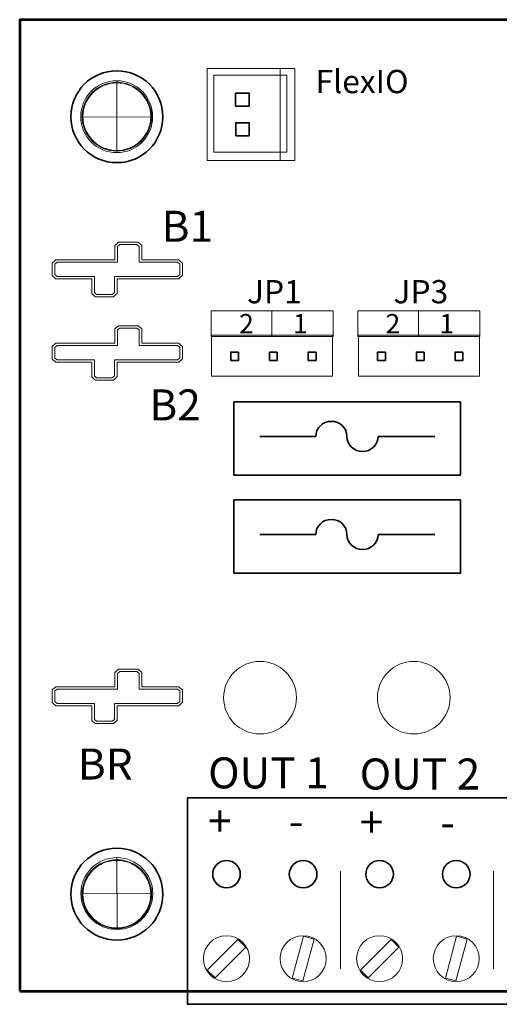
# Model space of a CAD drawing. Units: inches. Extents: x -8.3 to 3.8, y -10.5 to 6.9.
# Drawn here: x -1.3 to -0.1, y -2.9 to -0.4 of the extents above; entities that cross this region are included whole.
import ezdxf

# ---------------------------------------------------------------- set-up
doc = ezdxf.new("R2010")
doc.units = ezdxf.units.IN
doc.header["$MEASUREMENT"] = 0
doc.layers.add('Layer 1', color=7, linetype='Continuous')
doc.styles.add('1', font='arialbd.ttf', dxfattribs={"height": 1})
doc.styles.add('10', font='arial.ttf', dxfattribs={"height": 1})
doc.styles.add('11', font='arial.ttf', dxfattribs={"height": 1})
doc.styles.add('12', font='arial.ttf', dxfattribs={"height": 1})
doc.styles.add('3', font='arialbd.ttf', dxfattribs={"height": 1})
doc.styles.add('31', font='arial.ttf', dxfattribs={"height": 1})
doc.styles.add('35', font='arial.ttf', dxfattribs={"height": 1})
doc.styles.add('36', font='arial.ttf', dxfattribs={"height": 1})
doc.styles.add('37', font='arial.ttf', dxfattribs={"height": 1})
doc.styles.add('38', font='arial.ttf', dxfattribs={"height": 1})
doc.styles.add('5', font='arialbd.ttf', dxfattribs={"height": 1})
doc.styles.add('7', font='arial.ttf', dxfattribs={"height": 1})
doc.styles.add('8', font='arial.ttf', dxfattribs={"height": 1})
doc.styles.add('9', font='arial.ttf', dxfattribs={"height": 1})

msp = doc.modelspace()

# ---------------------------------------------------------------- linework, layer by layer
at = {"layer": 'Layer 1', "color": 7, "lineweight": 53}
msp.add_lwpolyline([(-1.3416, -2.8757), (2.6584, -2.8757), (2.6584, -0.3756), (-1.3416, -0.3756), (-1.3416, -2.8757)], close=True, dxfattribs=at)
at = {"layer": 'Layer 1', "color": 23, "lineweight": 35}
for points in [[(-0.7861, -0.5981), (-0.7512, -0.5981), (-0.7512, -0.5647), (-0.7861, -0.5647), (-0.7861, -0.5981)], [(-0.7859, -0.6743), (-0.751, -0.6743), (-0.751, -0.6409), (-0.7859, -0.6409), (-0.7859, -0.6743)]]:
    msp.add_lwpolyline(points, close=True, dxfattribs=at)
at = {"layer": 'Layer 1', "color": 250, "lineweight": 18}
for points in [[(-0.8487, -1.1908), (-0.5349, -1.1908), (-0.5349, -1.1247), (-0.8487, -1.1247), (-0.8487, -1.1908)], [(-0.472, -1.1908), (-0.1581, -1.1908), (-0.1581, -1.1247), (-0.472, -1.1247), (-0.472, -1.1908)]]:
    msp.add_lwpolyline(points, close=True, dxfattribs=at)
at = {"layer": 'Layer 1', "lineweight": 35}
for centre, ratio in [((-1.0917, -0.6253), 0.997706), ((-1.0917, -2.6261), 0.997739)]:
    msp.add_ellipse(centre, major_axis=(0.1184, 0), ratio=ratio, dxfattribs=at)
at = {"layer": 'Layer 1', "color": 251, "lineweight": 18}
for centre, major_axis, ratio in [((-1.0917, -0.6253), (0.0872, 0), 0.997743), ((-1.0917, -2.6261), (0.0872, 0), 0.997743), ((-0.8097, -2.7921), (0.0592, 0), 0.99774), ((-0.6125, -2.7921), (0.0592, 0), 0.99774), ((-0.4158, -2.7921), (0.0592, 0), 0.99774), ((-0.2186, -2.7921), (0.0592, 0), 0.99774)]:
    msp.add_ellipse(centre, major_axis=major_axis, ratio=ratio, dxfattribs=at)
at = {"layer": 'Layer 1', "color": 114, "lineweight": 18}
for centre in [(-0.7234, -2.1205), (-0.3279, -2.1205)]:
    msp.add_ellipse(centre, major_axis=(0.0936, 0), ratio=0.997729, dxfattribs=at)
at = {"layer": 'Layer 1', "lineweight": 18}
for points, knots in [([(-0.6341, -0.7379), (-0.6341, -0.7379), (-0.859, -0.7379), (-0.859, -0.7379), (-0.859, -0.7379), (-0.859, -0.7379), (-0.859, -0.5011), (-0.859, -0.5011), (-0.859, -0.5011), (-0.859, -0.5011), (-0.6341, -0.5011), (-0.6341, -0.5011), (-0.6341, -0.5011), (-0.6341, -0.5011), (-0.6341, -0.7379), (-0.6341, -0.7379)], [0, 0, 0, 0, 0.2, 0.2, 0.2, 0.2, 0.4, 0.4, 0.4, 0.4, 0.6, 0.6, 0.6, 0.6, 1, 1, 1, 1]), ([(-0.6341, -0.7379), (-0.6341, -0.7379), (-0.6719, -0.7379), (-0.6719, -0.7379), (-0.6719, -0.7379), (-0.6719, -0.7379), (-0.6719, -0.5011), (-0.6719, -0.5011), (-0.6719, -0.5011), (-0.6719, -0.5011), (-0.6341, -0.5011), (-0.6341, -0.5011), (-0.6341, -0.5011), (-0.6341, -0.5011), (-0.6341, -0.7379), (-0.6341, -0.7379)], [0, 0, 0, 0, 0.2, 0.2, 0.2, 0.2, 0.4, 0.4, 0.4, 0.4, 0.6, 0.6, 0.6, 0.6, 1, 1, 1, 1]), ([(-0.5165, -2.5667), (-0.5165, -2.5667), (-0.5165, -2.8185), (-0.5165, -2.8185), (-0.5165, -2.8185), (-0.5165, -2.8185), (-0.5165, -2.5667), (-0.5165, -2.5667)], [0, 0, 0, 0, 0.333333, 0.333333, 0.333333, 0.333333, 1, 1, 1, 1]), ([(-0.1226, -2.5667), (-0.1226, -2.5667), (-0.1226, -2.8185), (-0.1226, -2.8185), (-0.1226, -2.8185), (-0.1226, -2.8185), (-0.1226, -2.5667), (-0.1226, -2.5667)], [0, 0, 0, 0, 0.333333, 0.333333, 0.333333, 0.333333, 1, 1, 1, 1])]:
    msp.add_open_spline(points, degree=3, knots=knots, dxfattribs=at)
at = {"layer": 'Layer 1', "color": 250, "lineweight": 18}
for points, knots in [([(-0.6544, -0.7166), (-0.6544, -0.7166), (-0.8426, -0.7166), (-0.8426, -0.7166), (-0.8426, -0.7166), (-0.8426, -0.7166), (-0.8426, -0.518), (-0.8426, -0.518), (-0.8426, -0.518), (-0.8426, -0.518), (-0.6544, -0.518), (-0.6544, -0.518), (-0.6544, -0.518), (-0.6544, -0.518), (-0.6544, -0.7166), (-0.6544, -0.7166)], [0, 0, 0, 0, 0.2, 0.2, 0.2, 0.2, 0.4, 0.4, 0.4, 0.4, 0.6, 0.6, 0.6, 0.6, 1, 1, 1, 1]), ([(-1.1846, -0.6253), (-1.1846, -0.6764), (-1.1432, -0.7178), (-1.0921, -0.7178), (-1.0921, -0.7178), (-1.041, -0.7178), (-0.9996, -0.6764), (-0.9996, -0.6253), (-0.9996, -0.6253), (-0.9996, -0.5743), (-1.041, -0.5328), (-1.0921, -0.5328), (-1.0921, -0.5328), (-1.1432, -0.5328), (-1.1846, -0.5743), (-1.1846, -0.6253)], [0, 0, 0, 0, 0.2, 0.2, 0.2, 0.2, 0.4, 0.4, 0.4, 0.4, 0.6, 0.6, 0.6, 0.6, 1, 1, 1, 1]), ([(-1.0917, -0.7137), (-1.0424, -0.7137), (-1.0024, -0.6742), (-1.0024, -0.6253), (-1.0024, -0.6253), (-1.0024, -0.5765), (-1.0424, -0.5369), (-1.0917, -0.5369), (-1.0917, -0.5369), (-1.141, -0.5369), (-1.181, -0.5765), (-1.181, -0.6253), (-1.181, -0.6253), (-1.181, -0.6742), (-1.141, -0.7137), (-1.0917, -0.7137)], [0, 0, 0, 0, 0.2, 0.2, 0.2, 0.2, 0.4, 0.4, 0.4, 0.4, 0.6, 0.6, 0.6, 0.6, 1, 1, 1, 1]), ([(-0.8482, -1.2932), (-0.8482, -1.2932), (-0.8482, -1.1872), (-0.8482, -1.1872), (-0.8482, -1.1872), (-0.8482, -1.1872), (-0.5369, -1.1872), (-0.5369, -1.1872), (-0.5369, -1.1872), (-0.5369, -1.1872), (-0.5369, -1.2932), (-0.5369, -1.2932), (-0.5369, -1.2932), (-0.5369, -1.2932), (-0.8482, -1.2932), (-0.8482, -1.2932)], [0, 0, 0, 0, 0.2, 0.2, 0.2, 0.2, 0.4, 0.4, 0.4, 0.4, 0.6, 0.6, 0.6, 0.6, 1, 1, 1, 1]), ([(-0.4705, -1.2932), (-0.4705, -1.2932), (-0.4705, -1.1872), (-0.4705, -1.1872), (-0.4705, -1.1872), (-0.4705, -1.1872), (-0.1592, -1.1872), (-0.1592, -1.1872), (-0.1592, -1.1872), (-0.1592, -1.1872), (-0.1592, -1.2932), (-0.1592, -1.2932), (-0.1592, -1.2932), (-0.1592, -1.2932), (-0.4705, -1.2932), (-0.4705, -1.2932)], [0, 0, 0, 0, 0.2, 0.2, 0.2, 0.2, 0.4, 0.4, 0.4, 0.4, 0.6, 0.6, 0.6, 0.6, 1, 1, 1, 1]), ([(-1.1468, -2.1872), (-1.1468, -2.1872), (-1.1468, -2.1872), (-1.1468, -2.1872), (-1.1468, -2.1872), (-1.1468, -2.1872), (-1.1439, -2.1872), (-1.1439, -2.1872), (-1.1439, -2.1872), (-1.1439, -2.1872), (-1.1036, -2.1872), (-1.1036, -2.1872), (-1.1036, -2.1872), (-1.1036, -2.1872), (-1.1007, -2.1872), (-1.1007, -2.1872), (-1.1007, -2.1872), (-1.1007, -2.1872), (-1.0987, -2.1855), (-1.0987, -2.1855), (-1.0987, -2.1855), (-1.0987, -2.1855), (-1.0931, -2.1806), (-1.0931, -2.1806), (-1.0931, -2.1806), (-1.0931, -2.1806), (-1.0911, -2.1789), (-1.0911, -2.1789), (-1.0911, -2.1789), (-1.0911, -2.1789), (-1.0911, -2.1764), (-1.0911, -2.1764), (-1.0911, -2.1764), (-1.0911, -2.1764), (-1.0911, -2.1412), (-1.0911, -2.1412), (-1.0911, -2.1412), (-1.0911, -2.1412), (-0.9355, -2.1412), (-0.9355, -2.1412), (-0.9355, -2.1412), (-0.9355, -2.1412), (-0.9326, -2.1412), (-0.9326, -2.1412), (-0.9326, -2.1412), (-0.9326, -2.1412), (-0.9305, -2.1395), (-0.9305, -2.1395), (-0.9305, -2.1395), (-0.9305, -2.1395), (-0.925, -2.1346), (-0.925, -2.1346), (-0.925, -2.1346), (-0.925, -2.1346), (-0.923, -2.1328), (-0.923, -2.1328), (-0.923, -2.1328), (-0.923, -2.1328), (-0.923, -2.1304), (-0.923, -2.1304), (-0.923, -2.1304), (-0.923, -2.1304), (-0.923, -2.103), (-0.923, -2.103), (-0.923, -2.103), (-0.923, -2.103), (-0.923, -2.1006), (-0.923, -2.1006), (-0.923, -2.1006), (-0.923, -2.1006), (-0.925, -2.0988), (-0.925, -2.0988), (-0.925, -2.0988), (-0.925, -2.0988), (-0.9306, -2.0941), (-0.9306, -2.0941), (-0.9306, -2.0941), (-0.9306, -2.0941), (-0.9327, -2.0924), (-0.9327, -2.0924), (-0.9327, -2.0924), (-0.9327, -2.0924), (-0.9355, -2.0924), (-0.9355, -2.0924), (-0.9355, -2.0924), (-0.9355, -2.0924), (-1.0274, -2.0924), (-1.0274, -2.0924), (-1.0274, -2.0924), (-1.0274, -2.0924), (-1.0274, -2.058), (-1.0274, -2.058), (-1.0274, -2.058), (-1.0274, -2.058), (-1.0274, -2.0556), (-1.0274, -2.0556), (-1.0274, -2.0556), (-1.0274, -2.0556), (-1.0294, -2.0538), (-1.0294, -2.0538), (-1.0294, -2.0538), (-1.0294, -2.0538), (-1.035, -2.049), (-1.035, -2.049), (-1.035, -2.049), (-1.035, -2.049), (-1.037, -2.0472), (-1.037, -2.0472), (-1.037, -2.0472), (-1.037, -2.0472), (-1.0399, -2.0472), (-1.0399, -2.0472), (-1.0399, -2.0472), (-1.0399, -2.0472), (-1.0843, -2.0472), (-1.0843, -2.0472), (-1.0843, -2.0472), (-1.0843, -2.0472), (-1.0872, -2.0472), (-1.0872, -2.0472), (-1.0872, -2.0472), (-1.0872, -2.0472), (-1.0893, -2.049), (-1.0893, -2.049), (-1.0893, -2.049), (-1.0893, -2.049), (-1.0949, -2.0538), (-1.0949, -2.0538), (-1.0949, -2.0538), (-1.0949, -2.0538), (-1.0968, -2.0556), (-1.0968, -2.0556), (-1.0968, -2.0556), (-1.0968, -2.0556), (-1.0968, -2.058), (-1.0968, -2.058), (-1.0968, -2.058), (-1.0968, -2.058), (-1.0968, -2.0924), (-1.0968, -2.0924), (-1.0968, -2.0924), (-1.0968, -2.0924), (-1.2455, -2.0924), (-1.2455, -2.0924), (-1.2455, -2.0924), (-1.2455, -2.0924), (-1.2483, -2.0924), (-1.2483, -2.0924), (-1.2483, -2.0924), (-1.2483, -2.0924), (-1.2503, -2.0941), (-1.2503, -2.0941), (-1.2503, -2.0941), (-1.2503, -2.0941), (-1.256, -2.0988), (-1.256, -2.0988), (-1.256, -2.0988), (-1.256, -2.0988), (-1.258, -2.1005), (-1.258, -2.1005), (-1.258, -2.1005), (-1.258, -2.1005), (-1.258, -2.103), (-1.258, -2.103), (-1.258, -2.103), (-1.258, -2.103), (-1.258, -2.1304), (-1.258, -2.1304), (-1.258, -2.1304), (-1.258, -2.1304), (-1.258, -2.1329), (-1.258, -2.1329), (-1.258, -2.1329), (-1.258, -2.1329), (-1.256, -2.1346), (-1.256, -2.1346), (-1.256, -2.1346), (-1.256, -2.1346), (-1.2504, -2.1395), (-1.2504, -2.1395), (-1.2504, -2.1395), (-1.2504, -2.1395), (-1.2484, -2.1412), (-1.2484, -2.1412), (-1.2484, -2.1412), (-1.2484, -2.1412), (-1.2455, -2.1412), (-1.2455, -2.1412), (-1.2455, -2.1412), (-1.2455, -2.1412), (-1.1564, -2.1412), (-1.1564, -2.1412), (-1.1564, -2.1412), (-1.1564, -2.1412), (-1.1564, -2.1764), (-1.1564, -2.1764), (-1.1564, -2.1764), (-1.1564, -2.1764), (-1.1564, -2.1789), (-1.1564, -2.1789), (-1.1564, -2.1789), (-1.1564, -2.1789), (-1.1544, -2.1806), (-1.1544, -2.1806), (-1.1544, -2.1806), (-1.1544, -2.1806), (-1.1489, -2.1855), (-1.1489, -2.1855), (-1.1489, -2.1855), (-1.1489, -2.1855), (-1.1468, -2.1872), (-1.1468, -2.1872)], [0, 0, 0, 0, 0.018519, 0.018519, 0.018519, 0.018519, 0.037037, 0.037037, 0.037037, 0.037037, 0.055556, 0.055556, 0.055556, 0.055556, 0.074074, 0.074074, 0.074074, 0.074074, 0.092593, 0.092593, 0.092593, 0.092593, 0.111111, 0.111111, 0.111111, 0.111111, 0.12963, 0.12963, 0.12963, 0.12963, 0.148148, 0.148148, 0.148148, 0.148148, 0.166667, 0.166667, 0.166667, 0.166667, 0.185185, 0.185185, 0.185185, 0.185185, 0.203704, 0.203704, 0.203704, 0.203704, 0.222222, 0.222222, 0.222222, 0.222222, 0.240741, 0.240741, 0.240741, 0.240741, 0.259259, 0.259259, 0.259259, 0.259259, 0.277778, 0.277778, 0.277778, 0.277778, 0.296296, 0.296296, 0.296296, 0.296296, 0.314815, 0.314815, 0.314815, 0.314815, 0.333333, 0.333333, 0.333333, 0.333333, 0.351852, 0.351852, 0.351852, 0.351852, 0.37037, 0.37037, 0.37037, 0.37037, 0.388889, 0.388889, 0.388889, 0.388889, 0.407407, 0.407407, 0.407407, 0.407407, 0.425926, 0.425926, 0.425926, 0.425926, 0.444444, 0.444444, 0.444444, 0.444444, 0.462963, 0.462963, 0.462963, 0.462963, 0.481481, 0.481481, 0.481481, 0.481481, 0.5, 0.5, 0.5, 0.5, 0.518519, 0.518519, 0.518519, 0.518519, 0.537037, 0.537037, 0.537037, 0.537037, 0.555556, 0.555556, 0.555556, 0.555556, 0.574074, 0.574074, 0.574074, 0.574074, 0.592593, 0.592593, 0.592593, 0.592593, 0.611111, 0.611111, 0.611111, 0.611111, 0.62963, 0.62963, 0.62963, 0.62963, 0.648148, 0.648148, 0.648148, 0.648148, 0.666667, 0.666667, 0.666667, 0.666667, 0.685185, 0.685185, 0.685185, 0.685185, 0.703704, 0.703704, 0.703704, 0.703704, 0.722222, 0.722222, 0.722222, 0.722222, 0.740741, 0.740741, 0.740741, 0.740741, 0.759259, 0.759259, 0.759259, 0.759259, 0.777778, 0.777778, 0.777778, 0.777778, 0.796296, 0.796296, 0.796296, 0.796296, 0.814815, 0.814815, 0.814815, 0.814815, 0.833333, 0.833333, 0.833333, 0.833333, 0.851852, 0.851852, 0.851852, 0.851852, 0.87037, 0.87037, 0.87037, 0.87037, 0.888889, 0.888889, 0.888889, 0.888889, 0.907407, 0.907407, 0.907407, 0.907407, 0.925926, 0.925926, 0.925926, 0.925926, 0.944444, 0.944444, 0.944444, 0.944444, 0.962963, 0.962963, 0.962963, 0.962963, 1, 1, 1, 1]), ([(-1.1842, -2.6246), (-1.1842, -2.6756), (-1.1428, -2.7171), (-1.0917, -2.7171), (-1.0917, -2.7171), (-1.0406, -2.7171), (-0.9992, -2.6756), (-0.9992, -2.6246), (-0.9992, -2.6246), (-0.9992, -2.5735), (-1.0406, -2.5321), (-1.0917, -2.5321), (-1.0917, -2.5321), (-1.1428, -2.5321), (-1.1842, -2.5735), (-1.1842, -2.6246)], [0, 0, 0, 0, 0.2, 0.2, 0.2, 0.2, 0.4, 0.4, 0.4, 0.4, 0.6, 0.6, 0.6, 0.6, 1, 1, 1, 1]), ([(-1.0917, -2.5377), (-1.141, -2.5377), (-1.181, -2.5773), (-1.181, -2.6261), (-1.181, -2.6261), (-1.181, -2.675), (-1.141, -2.7146), (-1.0917, -2.7146), (-1.0917, -2.7146), (-1.0424, -2.7146), (-1.0024, -2.675), (-1.0024, -2.6261), (-1.0024, -2.6261), (-1.0024, -2.5773), (-1.0424, -2.5377), (-1.0917, -2.5377)], [0, 0, 0, 0, 0.2, 0.2, 0.2, 0.2, 0.4, 0.4, 0.4, 0.4, 0.6, 0.6, 0.6, 0.6, 1, 1, 1, 1])]:
    msp.add_open_spline(points, degree=3, knots=knots, dxfattribs=at)
for points in [[(-1.0921, -0.5328), (-1.0921, -0.5328), (-1.0913, -0.7178), (-1.0913, -0.7178)], [(-0.9996, -0.6253), (-0.9996, -0.6253), (-1.1846, -0.6261), (-1.1846, -0.6261)], [(-0.6928, -1.1248), (-0.6928, -1.1248), (-0.6928, -1.191), (-0.6928, -1.191)], [(-0.3158, -1.1231), (-0.3158, -1.1231), (-0.3158, -1.1893), (-0.3158, -1.1893)], [(-1.0917, -2.5321), (-1.0917, -2.5321), (-1.091, -2.7171), (-1.091, -2.7171)], [(-0.9992, -2.6246), (-0.9992, -2.6246), (-1.1842, -2.6253), (-1.1842, -2.6253)]]:
    msp.add_open_spline(points, degree=3, dxfattribs=at)
at = {"layer": 'Layer 1', "color": 142, "lineweight": 18}
msp.add_open_spline([(-1.1468, -1.0885), (-1.1468, -1.0885), (-1.1468, -1.0885), (-1.1468, -1.0885), (-1.1468, -1.0885), (-1.1468, -1.0885), (-1.1439, -1.0885), (-1.1439, -1.0885), (-1.1439, -1.0885), (-1.1439, -1.0885), (-1.1036, -1.0885), (-1.1036, -1.0885), (-1.1036, -1.0885), (-1.1036, -1.0885), (-1.1007, -1.0885), (-1.1007, -1.0885), (-1.1007, -1.0885), (-1.1007, -1.0885), (-1.0987, -1.0868), (-1.0987, -1.0868), (-1.0987, -1.0868), (-1.0987, -1.0868), (-1.0931, -1.0819), (-1.0931, -1.0819), (-1.0931, -1.0819), (-1.0931, -1.0819), (-1.0911, -1.0802), (-1.0911, -1.0802), (-1.0911, -1.0802), (-1.0911, -1.0802), (-1.0911, -1.0777), (-1.0911, -1.0777), (-1.0911, -1.0777), (-1.0911, -1.0777), (-1.0911, -1.0425), (-1.0911, -1.0425), (-1.0911, -1.0425), (-1.0911, -1.0425), (-0.9355, -1.0425), (-0.9355, -1.0425), (-0.9355, -1.0425), (-0.9355, -1.0425), (-0.9326, -1.0425), (-0.9326, -1.0425), (-0.9326, -1.0425), (-0.9326, -1.0425), (-0.9305, -1.0408), (-0.9305, -1.0408), (-0.9305, -1.0408), (-0.9305, -1.0408), (-0.925, -1.0359), (-0.925, -1.0359), (-0.925, -1.0359), (-0.925, -1.0359), (-0.923, -1.0342), (-0.923, -1.0342), (-0.923, -1.0342), (-0.923, -1.0342), (-0.923, -1.0317), (-0.923, -1.0317), (-0.923, -1.0317), (-0.923, -1.0317), (-0.923, -1.0044), (-0.923, -1.0044), (-0.923, -1.0044), (-0.923, -1.0044), (-0.923, -1.0019), (-0.923, -1.0019), (-0.923, -1.0019), (-0.923, -1.0019), (-0.925, -1.0001), (-0.925, -1.0001), (-0.925, -1.0001), (-0.925, -1.0001), (-0.9306, -0.9954), (-0.9306, -0.9954), (-0.9306, -0.9954), (-0.9306, -0.9954), (-0.9327, -0.9937), (-0.9327, -0.9937), (-0.9327, -0.9937), (-0.9327, -0.9937), (-0.9355, -0.9937), (-0.9355, -0.9937), (-0.9355, -0.9937), (-0.9355, -0.9937), (-1.0274, -0.9937), (-1.0274, -0.9937), (-1.0274, -0.9937), (-1.0274, -0.9937), (-1.0274, -0.9593), (-1.0274, -0.9593), (-1.0274, -0.9593), (-1.0274, -0.9593), (-1.0274, -0.9569), (-1.0274, -0.9569), (-1.0274, -0.9569), (-1.0274, -0.9569), (-1.0294, -0.9551), (-1.0294, -0.9551), (-1.0294, -0.9551), (-1.0294, -0.9551), (-1.035, -0.9503), (-1.035, -0.9503), (-1.035, -0.9503), (-1.035, -0.9503), (-1.037, -0.9485), (-1.037, -0.9485), (-1.037, -0.9485), (-1.037, -0.9485), (-1.0399, -0.9485), (-1.0399, -0.9485), (-1.0399, -0.9485), (-1.0399, -0.9485), (-1.0843, -0.9485), (-1.0843, -0.9485), (-1.0843, -0.9485), (-1.0843, -0.9485), (-1.0872, -0.9485), (-1.0872, -0.9485), (-1.0872, -0.9485), (-1.0872, -0.9485), (-1.0893, -0.9503), (-1.0893, -0.9503), (-1.0893, -0.9503), (-1.0893, -0.9503), (-1.0949, -0.9551), (-1.0949, -0.9551), (-1.0949, -0.9551), (-1.0949, -0.9551), (-1.0968, -0.9569), (-1.0968, -0.9569), (-1.0968, -0.9569), (-1.0968, -0.9569), (-1.0968, -0.9593), (-1.0968, -0.9593), (-1.0968, -0.9593), (-1.0968, -0.9593), (-1.0968, -0.9937), (-1.0968, -0.9937), (-1.0968, -0.9937), (-1.0968, -0.9937), (-1.2455, -0.9937), (-1.2455, -0.9937), (-1.2455, -0.9937), (-1.2455, -0.9937), (-1.2483, -0.9937), (-1.2483, -0.9937), (-1.2483, -0.9937), (-1.2483, -0.9937), (-1.2503, -0.9954), (-1.2503, -0.9954), (-1.2503, -0.9954), (-1.2503, -0.9954), (-1.256, -1.0001), (-1.256, -1.0001), (-1.256, -1.0001), (-1.256, -1.0001), (-1.258, -1.0019), (-1.258, -1.0019), (-1.258, -1.0019), (-1.258, -1.0019), (-1.258, -1.0044), (-1.258, -1.0044), (-1.258, -1.0044), (-1.258, -1.0044), (-1.258, -1.0317), (-1.258, -1.0317), (-1.258, -1.0317), (-1.258, -1.0317), (-1.258, -1.0342), (-1.258, -1.0342), (-1.258, -1.0342), (-1.258, -1.0342), (-1.256, -1.0359), (-1.256, -1.0359), (-1.256, -1.0359), (-1.256, -1.0359), (-1.2504, -1.0408), (-1.2504, -1.0408), (-1.2504, -1.0408), (-1.2504, -1.0408), (-1.2484, -1.0425), (-1.2484, -1.0425), (-1.2484, -1.0425), (-1.2484, -1.0425), (-1.2455, -1.0425), (-1.2455, -1.0425), (-1.2455, -1.0425), (-1.2455, -1.0425), (-1.1564, -1.0425), (-1.1564, -1.0425), (-1.1564, -1.0425), (-1.1564, -1.0425), (-1.1564, -1.0777), (-1.1564, -1.0777), (-1.1564, -1.0777), (-1.1564, -1.0777), (-1.1564, -1.0802), (-1.1564, -1.0802), (-1.1564, -1.0802), (-1.1564, -1.0802), (-1.1544, -1.0819), (-1.1544, -1.0819), (-1.1544, -1.0819), (-1.1544, -1.0819), (-1.1489, -1.0868), (-1.1489, -1.0868), (-1.1489, -1.0868), (-1.1489, -1.0868), (-1.1468, -1.0885), (-1.1468, -1.0885)], degree=3, knots=[0, 0, 0, 0, 0.018519, 0.018519, 0.018519, 0.018519, 0.037037, 0.037037, 0.037037, 0.037037, 0.055556, 0.055556, 0.055556, 0.055556, 0.074074, 0.074074, 0.074074, 0.074074, 0.092593, 0.092593, 0.092593, 0.092593, 0.111111, 0.111111, 0.111111, 0.111111, 0.12963, 0.12963, 0.12963, 0.12963, 0.148148, 0.148148, 0.148148, 0.148148, 0.166667, 0.166667, 0.166667, 0.166667, 0.185185, 0.185185, 0.185185, 0.185185, 0.203704, 0.203704, 0.203704, 0.203704, 0.222222, 0.222222, 0.222222, 0.222222, 0.240741, 0.240741, 0.240741, 0.240741, 0.259259, 0.259259, 0.259259, 0.259259, 0.277778, 0.277778, 0.277778, 0.277778, 0.296296, 0.296296, 0.296296, 0.296296, 0.314815, 0.314815, 0.314815, 0.314815, 0.333333, 0.333333, 0.333333, 0.333333, 0.351852, 0.351852, 0.351852, 0.351852, 0.37037, 0.37037, 0.37037, 0.37037, 0.388889, 0.388889, 0.388889, 0.388889, 0.407407, 0.407407, 0.407407, 0.407407, 0.425926, 0.425926, 0.425926, 0.425926, 0.444444, 0.444444, 0.444444, 0.444444, 0.462963, 0.462963, 0.462963, 0.462963, 0.481481, 0.481481, 0.481481, 0.481481, 0.5, 0.5, 0.5, 0.5, 0.518519, 0.518519, 0.518519, 0.518519, 0.537037, 0.537037, 0.537037, 0.537037, 0.555556, 0.555556, 0.555556, 0.555556, 0.574074, 0.574074, 0.574074, 0.574074, 0.592593, 0.592593, 0.592593, 0.592593, 0.611111, 0.611111, 0.611111, 0.611111, 0.62963, 0.62963, 0.62963, 0.62963, 0.648148, 0.648148, 0.648148, 0.648148, 0.666667, 0.666667, 0.666667, 0.666667, 0.685185, 0.685185, 0.685185, 0.685185, 0.703704, 0.703704, 0.703704, 0.703704, 0.722222, 0.722222, 0.722222, 0.722222, 0.740741, 0.740741, 0.740741, 0.740741, 0.759259, 0.759259, 0.759259, 0.759259, 0.777778, 0.777778, 0.777778, 0.777778, 0.796296, 0.796296, 0.796296, 0.796296, 0.814815, 0.814815, 0.814815, 0.814815, 0.833333, 0.833333, 0.833333, 0.833333, 0.851852, 0.851852, 0.851852, 0.851852, 0.87037, 0.87037, 0.87037, 0.87037, 0.888889, 0.888889, 0.888889, 0.888889, 0.907407, 0.907407, 0.907407, 0.907407, 0.925926, 0.925926, 0.925926, 0.925926, 0.944444, 0.944444, 0.944444, 0.944444, 0.962963, 0.962963, 0.962963, 0.962963, 1, 1, 1, 1], dxfattribs=at)
at = {"layer": 'Layer 1', "color": 142, "lineweight": 9}
msp.add_open_spline([(-1.1439, -1.0826), (-1.1439, -1.0826), (-1.1495, -1.0777), (-1.1495, -1.0777), (-1.1495, -1.0777), (-1.1495, -1.0777), (-1.1495, -1.0366), (-1.1495, -1.0366), (-1.1495, -1.0366), (-1.1495, -1.0366), (-1.2455, -1.0366), (-1.2455, -1.0366), (-1.2455, -1.0366), (-1.2455, -1.0366), (-1.2511, -1.0317), (-1.2511, -1.0317), (-1.2511, -1.0317), (-1.2511, -1.0317), (-1.2511, -1.0044), (-1.2511, -1.0044), (-1.2511, -1.0044), (-1.2511, -1.0044), (-1.2455, -0.9996), (-1.2455, -0.9996), (-1.2455, -0.9996), (-1.2455, -0.9996), (-1.0899, -0.9996), (-1.0899, -0.9996), (-1.0899, -0.9996), (-1.0899, -0.9996), (-1.0899, -0.9593), (-1.0899, -0.9593), (-1.0899, -0.9593), (-1.0899, -0.9593), (-1.0843, -0.9544), (-1.0843, -0.9544), (-1.0843, -0.9544), (-1.0843, -0.9544), (-1.0399, -0.9544), (-1.0399, -0.9544), (-1.0399, -0.9544), (-1.0399, -0.9544), (-1.0343, -0.9593), (-1.0343, -0.9593), (-1.0343, -0.9593), (-1.0343, -0.9593), (-1.0343, -0.9996), (-1.0343, -0.9996), (-1.0343, -0.9996), (-1.0343, -0.9996), (-0.9355, -0.9996), (-0.9355, -0.9996), (-0.9355, -0.9996), (-0.9355, -0.9996), (-0.9299, -1.0044), (-0.9299, -1.0044), (-0.9299, -1.0044), (-0.9299, -1.0044), (-0.9299, -1.0317), (-0.9299, -1.0317), (-0.9299, -1.0317), (-0.9299, -1.0317), (-0.9355, -1.0366), (-0.9355, -1.0366), (-0.9355, -1.0366), (-0.9355, -1.0366), (-1.098, -1.0366), (-1.098, -1.0366), (-1.098, -1.0366), (-1.098, -1.0366), (-1.098, -1.0777), (-1.098, -1.0777), (-1.098, -1.0777), (-1.098, -1.0777), (-1.1036, -1.0826), (-1.1036, -1.0826), (-1.1036, -1.0826), (-1.1036, -1.0826), (-1.1439, -1.0826), (-1.1439, -1.0826)], degree=3, knots=[0, 0, 0, 0, 0.047619, 0.047619, 0.047619, 0.047619, 0.095238, 0.095238, 0.095238, 0.095238, 0.142857, 0.142857, 0.142857, 0.142857, 0.190476, 0.190476, 0.190476, 0.190476, 0.238095, 0.238095, 0.238095, 0.238095, 0.285714, 0.285714, 0.285714, 0.285714, 0.333333, 0.333333, 0.333333, 0.333333, 0.380952, 0.380952, 0.380952, 0.380952, 0.428571, 0.428571, 0.428571, 0.428571, 0.47619, 0.47619, 0.47619, 0.47619, 0.52381, 0.52381, 0.52381, 0.52381, 0.571429, 0.571429, 0.571429, 0.571429, 0.619048, 0.619048, 0.619048, 0.619048, 0.666667, 0.666667, 0.666667, 0.666667, 0.714286, 0.714286, 0.714286, 0.714286, 0.761905, 0.761905, 0.761905, 0.761905, 0.809524, 0.809524, 0.809524, 0.809524, 0.857143, 0.857143, 0.857143, 0.857143, 0.904762, 0.904762, 0.904762, 0.904762, 1, 1, 1, 1], dxfattribs=at)
at = {"layer": 'Layer 1', "color": 30, "lineweight": 18}
msp.add_open_spline([(-1.1468, -1.3032), (-1.1468, -1.3032), (-1.1468, -1.3032), (-1.1468, -1.3032), (-1.1468, -1.3032), (-1.1468, -1.3032), (-1.1439, -1.3032), (-1.1439, -1.3032), (-1.1439, -1.3032), (-1.1439, -1.3032), (-1.1036, -1.3032), (-1.1036, -1.3032), (-1.1036, -1.3032), (-1.1036, -1.3032), (-1.1007, -1.3032), (-1.1007, -1.3032), (-1.1007, -1.3032), (-1.1007, -1.3032), (-1.0987, -1.3015), (-1.0987, -1.3015), (-1.0987, -1.3015), (-1.0987, -1.3015), (-1.0931, -1.2966), (-1.0931, -1.2966), (-1.0931, -1.2966), (-1.0931, -1.2966), (-1.0911, -1.2949), (-1.0911, -1.2949), (-1.0911, -1.2949), (-1.0911, -1.2949), (-1.0911, -1.2924), (-1.0911, -1.2924), (-1.0911, -1.2924), (-1.0911, -1.2924), (-1.0911, -1.2572), (-1.0911, -1.2572), (-1.0911, -1.2572), (-1.0911, -1.2572), (-0.9355, -1.2572), (-0.9355, -1.2572), (-0.9355, -1.2572), (-0.9355, -1.2572), (-0.9326, -1.2572), (-0.9326, -1.2572), (-0.9326, -1.2572), (-0.9326, -1.2572), (-0.9305, -1.2555), (-0.9305, -1.2555), (-0.9305, -1.2555), (-0.9305, -1.2555), (-0.925, -1.2506), (-0.925, -1.2506), (-0.925, -1.2506), (-0.925, -1.2506), (-0.923, -1.2488), (-0.923, -1.2488), (-0.923, -1.2488), (-0.923, -1.2488), (-0.923, -1.2464), (-0.923, -1.2464), (-0.923, -1.2464), (-0.923, -1.2464), (-0.923, -1.219), (-0.923, -1.219), (-0.923, -1.219), (-0.923, -1.219), (-0.923, -1.2166), (-0.923, -1.2166), (-0.923, -1.2166), (-0.923, -1.2166), (-0.925, -1.2148), (-0.925, -1.2148), (-0.925, -1.2148), (-0.925, -1.2148), (-0.9306, -1.2101), (-0.9306, -1.2101), (-0.9306, -1.2101), (-0.9306, -1.2101), (-0.9327, -1.2084), (-0.9327, -1.2084), (-0.9327, -1.2084), (-0.9327, -1.2084), (-0.9355, -1.2084), (-0.9355, -1.2084), (-0.9355, -1.2084), (-0.9355, -1.2084), (-1.0274, -1.2084), (-1.0274, -1.2084), (-1.0274, -1.2084), (-1.0274, -1.2084), (-1.0274, -1.174), (-1.0274, -1.174), (-1.0274, -1.174), (-1.0274, -1.174), (-1.0274, -1.1715), (-1.0274, -1.1715), (-1.0274, -1.1715), (-1.0274, -1.1715), (-1.0294, -1.1698), (-1.0294, -1.1698), (-1.0294, -1.1698), (-1.0294, -1.1698), (-1.035, -1.1649), (-1.035, -1.1649), (-1.035, -1.1649), (-1.035, -1.1649), (-1.037, -1.1632), (-1.037, -1.1632), (-1.037, -1.1632), (-1.037, -1.1632), (-1.0399, -1.1632), (-1.0399, -1.1632), (-1.0399, -1.1632), (-1.0399, -1.1632), (-1.0843, -1.1632), (-1.0843, -1.1632), (-1.0843, -1.1632), (-1.0843, -1.1632), (-1.0872, -1.1632), (-1.0872, -1.1632), (-1.0872, -1.1632), (-1.0872, -1.1632), (-1.0893, -1.165), (-1.0893, -1.165), (-1.0893, -1.165), (-1.0893, -1.165), (-1.0949, -1.1698), (-1.0949, -1.1698), (-1.0949, -1.1698), (-1.0949, -1.1698), (-1.0968, -1.1716), (-1.0968, -1.1716), (-1.0968, -1.1716), (-1.0968, -1.1716), (-1.0968, -1.174), (-1.0968, -1.174), (-1.0968, -1.174), (-1.0968, -1.174), (-1.0968, -1.2084), (-1.0968, -1.2084), (-1.0968, -1.2084), (-1.0968, -1.2084), (-1.2455, -1.2084), (-1.2455, -1.2084), (-1.2455, -1.2084), (-1.2455, -1.2084), (-1.2483, -1.2084), (-1.2483, -1.2084), (-1.2483, -1.2084), (-1.2483, -1.2084), (-1.2503, -1.2101), (-1.2503, -1.2101), (-1.2503, -1.2101), (-1.2503, -1.2101), (-1.256, -1.2148), (-1.256, -1.2148), (-1.256, -1.2148), (-1.256, -1.2148), (-1.258, -1.2165), (-1.258, -1.2165), (-1.258, -1.2165), (-1.258, -1.2165), (-1.258, -1.219), (-1.258, -1.219), (-1.258, -1.219), (-1.258, -1.219), (-1.258, -1.2464), (-1.258, -1.2464), (-1.258, -1.2464), (-1.258, -1.2464), (-1.258, -1.2488), (-1.258, -1.2488), (-1.258, -1.2488), (-1.258, -1.2488), (-1.256, -1.2506), (-1.256, -1.2506), (-1.256, -1.2506), (-1.256, -1.2506), (-1.2504, -1.2555), (-1.2504, -1.2555), (-1.2504, -1.2555), (-1.2504, -1.2555), (-1.2484, -1.2572), (-1.2484, -1.2572), (-1.2484, -1.2572), (-1.2484, -1.2572), (-1.2455, -1.2572), (-1.2455, -1.2572), (-1.2455, -1.2572), (-1.2455, -1.2572), (-1.1564, -1.2572), (-1.1564, -1.2572), (-1.1564, -1.2572), (-1.1564, -1.2572), (-1.1564, -1.2924), (-1.1564, -1.2924), (-1.1564, -1.2924), (-1.1564, -1.2924), (-1.1564, -1.2949), (-1.1564, -1.2949), (-1.1564, -1.2949), (-1.1564, -1.2949), (-1.1544, -1.2966), (-1.1544, -1.2966), (-1.1544, -1.2966), (-1.1544, -1.2966), (-1.1489, -1.3015), (-1.1489, -1.3015), (-1.1489, -1.3015), (-1.1489, -1.3015), (-1.1468, -1.3032), (-1.1468, -1.3032)], degree=3, knots=[0, 0, 0, 0, 0.018519, 0.018519, 0.018519, 0.018519, 0.037037, 0.037037, 0.037037, 0.037037, 0.055556, 0.055556, 0.055556, 0.055556, 0.074074, 0.074074, 0.074074, 0.074074, 0.092593, 0.092593, 0.092593, 0.092593, 0.111111, 0.111111, 0.111111, 0.111111, 0.12963, 0.12963, 0.12963, 0.12963, 0.148148, 0.148148, 0.148148, 0.148148, 0.166667, 0.166667, 0.166667, 0.166667, 0.185185, 0.185185, 0.185185, 0.185185, 0.203704, 0.203704, 0.203704, 0.203704, 0.222222, 0.222222, 0.222222, 0.222222, 0.240741, 0.240741, 0.240741, 0.240741, 0.259259, 0.259259, 0.259259, 0.259259, 0.277778, 0.277778, 0.277778, 0.277778, 0.296296, 0.296296, 0.296296, 0.296296, 0.314815, 0.314815, 0.314815, 0.314815, 0.333333, 0.333333, 0.333333, 0.333333, 0.351852, 0.351852, 0.351852, 0.351852, 0.37037, 0.37037, 0.37037, 0.37037, 0.388889, 0.388889, 0.388889, 0.388889, 0.407407, 0.407407, 0.407407, 0.407407, 0.425926, 0.425926, 0.425926, 0.425926, 0.444444, 0.444444, 0.444444, 0.444444, 0.462963, 0.462963, 0.462963, 0.462963, 0.481481, 0.481481, 0.481481, 0.481481, 0.5, 0.5, 0.5, 0.5, 0.518519, 0.518519, 0.518519, 0.518519, 0.537037, 0.537037, 0.537037, 0.537037, 0.555556, 0.555556, 0.555556, 0.555556, 0.574074, 0.574074, 0.574074, 0.574074, 0.592593, 0.592593, 0.592593, 0.592593, 0.611111, 0.611111, 0.611111, 0.611111, 0.62963, 0.62963, 0.62963, 0.62963, 0.648148, 0.648148, 0.648148, 0.648148, 0.666667, 0.666667, 0.666667, 0.666667, 0.685185, 0.685185, 0.685185, 0.685185, 0.703704, 0.703704, 0.703704, 0.703704, 0.722222, 0.722222, 0.722222, 0.722222, 0.740741, 0.740741, 0.740741, 0.740741, 0.759259, 0.759259, 0.759259, 0.759259, 0.777778, 0.777778, 0.777778, 0.777778, 0.796296, 0.796296, 0.796296, 0.796296, 0.814815, 0.814815, 0.814815, 0.814815, 0.833333, 0.833333, 0.833333, 0.833333, 0.851852, 0.851852, 0.851852, 0.851852, 0.87037, 0.87037, 0.87037, 0.87037, 0.888889, 0.888889, 0.888889, 0.888889, 0.907407, 0.907407, 0.907407, 0.907407, 0.925926, 0.925926, 0.925926, 0.925926, 0.944444, 0.944444, 0.944444, 0.944444, 0.962963, 0.962963, 0.962963, 0.962963, 1, 1, 1, 1], dxfattribs=at)
at = {"layer": 'Layer 1', "color": 30, "lineweight": 9}
msp.add_open_spline([(-1.1439, -1.2973), (-1.1439, -1.2973), (-1.1495, -1.2924), (-1.1495, -1.2924), (-1.1495, -1.2924), (-1.1495, -1.2924), (-1.1495, -1.2513), (-1.1495, -1.2513), (-1.1495, -1.2513), (-1.1495, -1.2513), (-1.2455, -1.2513), (-1.2455, -1.2513), (-1.2455, -1.2513), (-1.2455, -1.2513), (-1.2511, -1.2464), (-1.2511, -1.2464), (-1.2511, -1.2464), (-1.2511, -1.2464), (-1.2511, -1.219), (-1.2511, -1.219), (-1.2511, -1.219), (-1.2511, -1.219), (-1.2455, -1.2143), (-1.2455, -1.2143), (-1.2455, -1.2143), (-1.2455, -1.2143), (-1.0899, -1.2143), (-1.0899, -1.2143), (-1.0899, -1.2143), (-1.0899, -1.2143), (-1.0899, -1.174), (-1.0899, -1.174), (-1.0899, -1.174), (-1.0899, -1.174), (-1.0843, -1.1691), (-1.0843, -1.1691), (-1.0843, -1.1691), (-1.0843, -1.1691), (-1.0399, -1.1691), (-1.0399, -1.1691), (-1.0399, -1.1691), (-1.0399, -1.1691), (-1.0343, -1.174), (-1.0343, -1.174), (-1.0343, -1.174), (-1.0343, -1.174), (-1.0343, -1.2143), (-1.0343, -1.2143), (-1.0343, -1.2143), (-1.0343, -1.2143), (-0.9355, -1.2143), (-0.9355, -1.2143), (-0.9355, -1.2143), (-0.9355, -1.2143), (-0.9299, -1.219), (-0.9299, -1.219), (-0.9299, -1.219), (-0.9299, -1.219), (-0.9299, -1.2464), (-0.9299, -1.2464), (-0.9299, -1.2464), (-0.9299, -1.2464), (-0.9355, -1.2513), (-0.9355, -1.2513), (-0.9355, -1.2513), (-0.9355, -1.2513), (-1.098, -1.2513), (-1.098, -1.2513), (-1.098, -1.2513), (-1.098, -1.2513), (-1.098, -1.2924), (-1.098, -1.2924), (-1.098, -1.2924), (-1.098, -1.2924), (-1.1036, -1.2973), (-1.1036, -1.2973), (-1.1036, -1.2973), (-1.1036, -1.2973), (-1.1439, -1.2973), (-1.1439, -1.2973)], degree=3, knots=[0, 0, 0, 0, 0.047619, 0.047619, 0.047619, 0.047619, 0.095238, 0.095238, 0.095238, 0.095238, 0.142857, 0.142857, 0.142857, 0.142857, 0.190476, 0.190476, 0.190476, 0.190476, 0.238095, 0.238095, 0.238095, 0.238095, 0.285714, 0.285714, 0.285714, 0.285714, 0.333333, 0.333333, 0.333333, 0.333333, 0.380952, 0.380952, 0.380952, 0.380952, 0.428571, 0.428571, 0.428571, 0.428571, 0.47619, 0.47619, 0.47619, 0.47619, 0.52381, 0.52381, 0.52381, 0.52381, 0.571429, 0.571429, 0.571429, 0.571429, 0.619048, 0.619048, 0.619048, 0.619048, 0.666667, 0.666667, 0.666667, 0.666667, 0.714286, 0.714286, 0.714286, 0.714286, 0.761905, 0.761905, 0.761905, 0.761905, 0.809524, 0.809524, 0.809524, 0.809524, 0.857143, 0.857143, 0.857143, 0.857143, 0.904762, 0.904762, 0.904762, 0.904762, 1, 1, 1, 1], dxfattribs=at)
at = {"layer": 'Layer 1', "color": 21, "lineweight": 35}
for points in [[(-0.7787, -1.2312), (-0.7787, -1.2312), (-0.7986, -1.2312), (-0.7986, -1.2312), (-0.7986, -1.2312), (-0.7986, -1.2312), (-0.7986, -1.2527), (-0.7986, -1.2527), (-0.7986, -1.2527), (-0.7986, -1.2527), (-0.7787, -1.2527), (-0.7787, -1.2527), (-0.7787, -1.2527), (-0.7787, -1.2527), (-0.7787, -1.2312), (-0.7787, -1.2312)], [(-0.6789, -1.2312), (-0.6789, -1.2312), (-0.6989, -1.2312), (-0.6989, -1.2312), (-0.6989, -1.2312), (-0.6989, -1.2312), (-0.6989, -1.2527), (-0.6989, -1.2527), (-0.6989, -1.2527), (-0.6989, -1.2527), (-0.6789, -1.2527), (-0.6789, -1.2527), (-0.6789, -1.2527), (-0.6789, -1.2527), (-0.6789, -1.2312), (-0.6789, -1.2312)], [(-0.5792, -1.2312), (-0.5792, -1.2312), (-0.5992, -1.2312), (-0.5992, -1.2312), (-0.5992, -1.2312), (-0.5992, -1.2312), (-0.5992, -1.2527), (-0.5992, -1.2527), (-0.5992, -1.2527), (-0.5992, -1.2527), (-0.5792, -1.2527), (-0.5792, -1.2527), (-0.5792, -1.2527), (-0.5792, -1.2527), (-0.5792, -1.2312), (-0.5792, -1.2312)], [(-0.401, -1.2312), (-0.401, -1.2312), (-0.4209, -1.2312), (-0.4209, -1.2312), (-0.4209, -1.2312), (-0.4209, -1.2312), (-0.4209, -1.2527), (-0.4209, -1.2527), (-0.4209, -1.2527), (-0.4209, -1.2527), (-0.401, -1.2527), (-0.401, -1.2527), (-0.401, -1.2527), (-0.401, -1.2527), (-0.401, -1.2312), (-0.401, -1.2312)], [(-0.3012, -1.2312), (-0.3012, -1.2312), (-0.3212, -1.2312), (-0.3212, -1.2312), (-0.3212, -1.2312), (-0.3212, -1.2312), (-0.3212, -1.2527), (-0.3212, -1.2527), (-0.3212, -1.2527), (-0.3212, -1.2527), (-0.3012, -1.2527), (-0.3012, -1.2527), (-0.3012, -1.2527), (-0.3012, -1.2527), (-0.3012, -1.2312), (-0.3012, -1.2312)], [(-0.2015, -1.2312), (-0.2015, -1.2312), (-0.2214, -1.2312), (-0.2214, -1.2312), (-0.2214, -1.2312), (-0.2214, -1.2312), (-0.2214, -1.2527), (-0.2214, -1.2527), (-0.2214, -1.2527), (-0.2214, -1.2527), (-0.2015, -1.2527), (-0.2015, -1.2527), (-0.2015, -1.2527), (-0.2015, -1.2527), (-0.2015, -1.2312), (-0.2015, -1.2312)]]:
    msp.add_open_spline(points, degree=3, knots=[0, 0, 0, 0, 0.2, 0.2, 0.2, 0.2, 0.4, 0.4, 0.4, 0.4, 0.6, 0.6, 0.6, 0.6, 1, 1, 1, 1], dxfattribs=at)
at = {"layer": 'Layer 1', "color": 140, "lineweight": 35}
for points in [[(-0.7907, -1.3591), (-0.7907, -1.3591), (-0.2076, -1.3591), (-0.2076, -1.3591), (-0.2076, -1.3591), (-0.2076, -1.3591), (-0.2076, -1.5474), (-0.2076, -1.5474), (-0.2076, -1.5474), (-0.2076, -1.5474), (-0.7907, -1.5474), (-0.7907, -1.5474), (-0.7907, -1.5474), (-0.7907, -1.5474), (-0.7907, -1.3591), (-0.7907, -1.3591)], [(-0.7907, -1.6114), (-0.7907, -1.6114), (-0.2076, -1.6114), (-0.2076, -1.6114), (-0.2076, -1.6114), (-0.2076, -1.6114), (-0.2076, -1.7997), (-0.2076, -1.7997), (-0.2076, -1.7997), (-0.2076, -1.7997), (-0.7907, -1.7997), (-0.7907, -1.7997), (-0.7907, -1.7997), (-0.7907, -1.7997), (-0.7907, -1.6114), (-0.7907, -1.6114)]]:
    msp.add_open_spline(points, degree=3, knots=[0, 0, 0, 0, 0.2, 0.2, 0.2, 0.2, 0.4, 0.4, 0.4, 0.4, 0.6, 0.6, 0.6, 0.6, 1, 1, 1, 1], dxfattribs=at)
at = {"layer": 'Layer 1', "color": 250, "lineweight": 35}
for points, knots in [([(-0.4998, -1.4481), (-0.4998, -1.4267), (-0.5177, -1.4093), (-0.5399, -1.4093), (-0.5399, -1.4093), (-0.562, -1.4093), (-0.58, -1.4267), (-0.58, -1.4481)], [0, 0, 0, 0, 0.333333, 0.333333, 0.333333, 0.333333, 1, 1, 1, 1]), ([(-0.4997, -1.4481), (-0.4997, -1.4696), (-0.4817, -1.487), (-0.4596, -1.487), (-0.4596, -1.487), (-0.4374, -1.487), (-0.4195, -1.4696), (-0.4195, -1.4481)], [0, 0, 0, 0, 0.333333, 0.333333, 0.333333, 0.333333, 1, 1, 1, 1]), ([(-0.4998, -1.7004), (-0.4998, -1.679), (-0.5177, -1.6616), (-0.5399, -1.6616), (-0.5399, -1.6616), (-0.562, -1.6616), (-0.58, -1.679), (-0.58, -1.7004)], [0, 0, 0, 0, 0.333333, 0.333333, 0.333333, 0.333333, 1, 1, 1, 1]), ([(-0.4997, -1.7004), (-0.4997, -1.7219), (-0.4817, -1.7393), (-0.4596, -1.7393), (-0.4596, -1.7393), (-0.4374, -1.7393), (-0.4195, -1.7219), (-0.4195, -1.7004)], [0, 0, 0, 0, 0.333333, 0.333333, 0.333333, 0.333333, 1, 1, 1, 1]), ([(-0.8097, -2.5395), (-0.8293, -2.5395), (-0.8452, -2.5553), (-0.8452, -2.5748), (-0.8452, -2.5748), (-0.8452, -2.5943), (-0.8293, -2.6101), (-0.8097, -2.6101), (-0.8097, -2.6101), (-0.79, -2.6101), (-0.7741, -2.5943), (-0.7741, -2.5748), (-0.7741, -2.5748), (-0.7741, -2.5553), (-0.79, -2.5395), (-0.8097, -2.5395)], [0, 0, 0, 0, 0.2, 0.2, 0.2, 0.2, 0.4, 0.4, 0.4, 0.4, 0.6, 0.6, 0.6, 0.6, 1, 1, 1, 1]), ([(-0.6125, -2.5395), (-0.6321, -2.5395), (-0.648, -2.5553), (-0.648, -2.5748), (-0.648, -2.5748), (-0.648, -2.5943), (-0.6321, -2.6101), (-0.6125, -2.6101), (-0.6125, -2.6101), (-0.5929, -2.6101), (-0.5769, -2.5943), (-0.5769, -2.5748), (-0.5769, -2.5748), (-0.5769, -2.5553), (-0.5929, -2.5395), (-0.6125, -2.5395)], [0, 0, 0, 0, 0.2, 0.2, 0.2, 0.2, 0.4, 0.4, 0.4, 0.4, 0.6, 0.6, 0.6, 0.6, 1, 1, 1, 1]), ([(-0.4158, -2.5395), (-0.4354, -2.5395), (-0.4514, -2.5553), (-0.4514, -2.5748), (-0.4514, -2.5748), (-0.4514, -2.5943), (-0.4354, -2.6101), (-0.4158, -2.6101), (-0.4158, -2.6101), (-0.3962, -2.6101), (-0.3803, -2.5943), (-0.3803, -2.5748), (-0.3803, -2.5748), (-0.3803, -2.5553), (-0.3962, -2.5395), (-0.4158, -2.5395)], [0, 0, 0, 0, 0.2, 0.2, 0.2, 0.2, 0.4, 0.4, 0.4, 0.4, 0.6, 0.6, 0.6, 0.6, 1, 1, 1, 1]), ([(-0.2186, -2.5395), (-0.2383, -2.5395), (-0.2542, -2.5553), (-0.2542, -2.5748), (-0.2542, -2.5748), (-0.2542, -2.5943), (-0.2383, -2.6101), (-0.2186, -2.6101), (-0.2186, -2.6101), (-0.199, -2.6101), (-0.1831, -2.5943), (-0.1831, -2.5748), (-0.1831, -2.5748), (-0.1831, -2.5553), (-0.199, -2.5395), (-0.2186, -2.5395)], [0, 0, 0, 0, 0.2, 0.2, 0.2, 0.2, 0.4, 0.4, 0.4, 0.4, 0.6, 0.6, 0.6, 0.6, 1, 1, 1, 1])]:
    msp.add_open_spline(points, degree=3, knots=knots, dxfattribs=at)
for points in [[(-0.58, -1.4481), (-0.58, -1.4481), (-0.7237, -1.4481), (-0.7237, -1.4481)], [(-0.4195, -1.4481), (-0.4195, -1.4481), (-0.2735, -1.4481), (-0.2735, -1.4481)], [(-0.58, -1.7004), (-0.58, -1.7004), (-0.7237, -1.7004), (-0.7237, -1.7004)], [(-0.4195, -1.7004), (-0.4195, -1.7004), (-0.2735, -1.7004), (-0.2735, -1.7004)]]:
    msp.add_open_spline(points, degree=3, dxfattribs=at)
at = {"layer": 'Layer 1', "color": 250, "lineweight": 9}
for points, knots in [([(-1.1439, -2.1813), (-1.1439, -2.1813), (-1.1495, -2.1764), (-1.1495, -2.1764), (-1.1495, -2.1764), (-1.1495, -2.1764), (-1.1495, -2.1353), (-1.1495, -2.1353), (-1.1495, -2.1353), (-1.1495, -2.1353), (-1.2455, -2.1353), (-1.2455, -2.1353), (-1.2455, -2.1353), (-1.2455, -2.1353), (-1.2511, -2.1304), (-1.2511, -2.1304), (-1.2511, -2.1304), (-1.2511, -2.1304), (-1.2511, -2.103), (-1.2511, -2.103), (-1.2511, -2.103), (-1.2511, -2.103), (-1.2455, -2.0983), (-1.2455, -2.0983), (-1.2455, -2.0983), (-1.2455, -2.0983), (-1.0899, -2.0983), (-1.0899, -2.0983), (-1.0899, -2.0983), (-1.0899, -2.0983), (-1.0899, -2.058), (-1.0899, -2.058), (-1.0899, -2.058), (-1.0899, -2.058), (-1.0843, -2.0531), (-1.0843, -2.0531), (-1.0843, -2.0531), (-1.0843, -2.0531), (-1.0399, -2.0531), (-1.0399, -2.0531), (-1.0399, -2.0531), (-1.0399, -2.0531), (-1.0343, -2.058), (-1.0343, -2.058), (-1.0343, -2.058), (-1.0343, -2.058), (-1.0343, -2.0983), (-1.0343, -2.0983), (-1.0343, -2.0983), (-1.0343, -2.0983), (-0.9355, -2.0983), (-0.9355, -2.0983), (-0.9355, -2.0983), (-0.9355, -2.0983), (-0.9299, -2.103), (-0.9299, -2.103), (-0.9299, -2.103), (-0.9299, -2.103), (-0.9299, -2.1304), (-0.9299, -2.1304), (-0.9299, -2.1304), (-0.9299, -2.1304), (-0.9355, -2.1353), (-0.9355, -2.1353), (-0.9355, -2.1353), (-0.9355, -2.1353), (-1.098, -2.1353), (-1.098, -2.1353), (-1.098, -2.1353), (-1.098, -2.1353), (-1.098, -2.1764), (-1.098, -2.1764), (-1.098, -2.1764), (-1.098, -2.1764), (-1.1036, -2.1813), (-1.1036, -2.1813), (-1.1036, -2.1813), (-1.1036, -2.1813), (-1.1439, -2.1813), (-1.1439, -2.1813)], [0, 0, 0, 0, 0.047619, 0.047619, 0.047619, 0.047619, 0.095238, 0.095238, 0.095238, 0.095238, 0.142857, 0.142857, 0.142857, 0.142857, 0.190476, 0.190476, 0.190476, 0.190476, 0.238095, 0.238095, 0.238095, 0.238095, 0.285714, 0.285714, 0.285714, 0.285714, 0.333333, 0.333333, 0.333333, 0.333333, 0.380952, 0.380952, 0.380952, 0.380952, 0.428571, 0.428571, 0.428571, 0.428571, 0.47619, 0.47619, 0.47619, 0.47619, 0.52381, 0.52381, 0.52381, 0.52381, 0.571429, 0.571429, 0.571429, 0.571429, 0.619048, 0.619048, 0.619048, 0.619048, 0.666667, 0.666667, 0.666667, 0.666667, 0.714286, 0.714286, 0.714286, 0.714286, 0.761905, 0.761905, 0.761905, 0.761905, 0.809524, 0.809524, 0.809524, 0.809524, 0.857143, 0.857143, 0.857143, 0.857143, 0.904762, 0.904762, 0.904762, 0.904762, 1, 1, 1, 1]), ([(-0.5844, -2.7419), (-0.5844, -2.7419), (-0.6133, -2.8495), (-0.6133, -2.8495), (-0.6133, -2.8495), (-0.6133, -2.8495), (-0.6405, -2.8423), (-0.6405, -2.8423), (-0.6405, -2.8423), (-0.6405, -2.8423), (-0.6116, -2.7346), (-0.6116, -2.7346), (-0.6116, -2.7346), (-0.6116, -2.7346), (-0.5844, -2.7419), (-0.5844, -2.7419)], [0, 0, 0, 0, 0.2, 0.2, 0.2, 0.2, 0.4, 0.4, 0.4, 0.4, 0.6, 0.6, 0.6, 0.6, 1, 1, 1, 1]), ([(-0.1906, -2.7419), (-0.1906, -2.7419), (-0.2195, -2.8495), (-0.2195, -2.8495), (-0.2195, -2.8495), (-0.2195, -2.8495), (-0.2467, -2.8423), (-0.2467, -2.8423), (-0.2467, -2.8423), (-0.2467, -2.8423), (-0.2177, -2.7346), (-0.2177, -2.7346), (-0.2177, -2.7346), (-0.2177, -2.7346), (-0.1906, -2.7419), (-0.1906, -2.7419)], [0, 0, 0, 0, 0.2, 0.2, 0.2, 0.2, 0.4, 0.4, 0.4, 0.4, 0.6, 0.6, 0.6, 0.6, 1, 1, 1, 1]), ([(-0.7602, -2.7626), (-0.7602, -2.7626), (-0.8392, -2.8414), (-0.8392, -2.8414), (-0.8392, -2.8414), (-0.8392, -2.8414), (-0.8591, -2.8216), (-0.8591, -2.8216), (-0.8591, -2.8216), (-0.8591, -2.8216), (-0.7801, -2.7427), (-0.7801, -2.7427), (-0.7801, -2.7427), (-0.7801, -2.7427), (-0.7602, -2.7626), (-0.7602, -2.7626)], [0, 0, 0, 0, 0.2, 0.2, 0.2, 0.2, 0.4, 0.4, 0.4, 0.4, 0.6, 0.6, 0.6, 0.6, 1, 1, 1, 1]), ([(-0.3664, -2.7626), (-0.3664, -2.7626), (-0.4454, -2.8414), (-0.4454, -2.8414), (-0.4454, -2.8414), (-0.4454, -2.8414), (-0.4653, -2.8216), (-0.4653, -2.8216), (-0.4653, -2.8216), (-0.4653, -2.8216), (-0.3863, -2.7427), (-0.3863, -2.7427), (-0.3863, -2.7427), (-0.3863, -2.7427), (-0.3664, -2.7626), (-0.3664, -2.7626)], [0, 0, 0, 0, 0.2, 0.2, 0.2, 0.2, 0.4, 0.4, 0.4, 0.4, 0.6, 0.6, 0.6, 0.6, 1, 1, 1, 1])]:
    msp.add_open_spline(points, degree=3, knots=knots, dxfattribs=at)
at = {"layer": 'Layer 1', "color": 252, "lineweight": 35}
msp.add_open_spline([(0.6651, -2.9096), (0.6651, -2.9096), (-0.9103, -2.9096), (-0.9103, -2.9096), (-0.9103, -2.9096), (-0.9103, -2.9096), (-0.9103, -2.3783), (-0.9103, -2.3783), (-0.9103, -2.3783), (-0.9103, -2.3783), (0.6651, -2.3783), (0.6651, -2.3783), (0.6651, -2.3783), (0.6651, -2.3783), (0.6651, -2.9096), (0.6651, -2.9096)], degree=3, knots=[0, 0, 0, 0, 0.2, 0.2, 0.2, 0.2, 0.4, 0.4, 0.4, 0.4, 0.6, 0.6, 0.6, 0.6, 1, 1, 1, 1], dxfattribs=at)

# ---------------------------------------------------------------- texts
at = {"layer": 'Layer 1', "color": 250, "width": 1.002282}
for s, height, style, p in [('FlexIO', 0.05985, '31', (-0.5804, -0.5647)), ('JP1', 0.05985, '7', (-0.757, -1.1056)), ('JP3', 0.05985, '10', (-0.3802, -1.1056)), ('2', 0.0499, '9', (-0.7773, -1.1829)), ('1', 0.0499, '8', (-0.6386, -1.1829)), ('2', 0.0499, '12', (-0.4006, -1.1829)), ('1', 0.0499, '11', (-0.2618, -1.1829)), ('OUT 1', 0.07981, '35', (-0.8568, -2.3539)), ('OUT 2', 0.07981, '37', (-0.467, -2.3568)), ('+      -', 0.07981, '36', (-0.8568, -2.4778)), ('+      -', 0.07981, '38', (-0.467, -2.4806))]:
    msp.add_text(s, height=height, dxfattribs=dict(at, style=style)).set_placement(p)
at = {"layer": 'Layer 1', "color": 240, "width": 1.002282}
for s, style, p in [('B1', '3', (-0.9765, -0.9472)), ('B2', '5', (-1.0081, -1.4069)), ('BR', '1', (-1.192, -2.3312))]:
    msp.add_text(s, height=0.07981, dxfattribs=dict(at, style=style)).set_placement(p)

doc.saveas('drawing.dxf')
